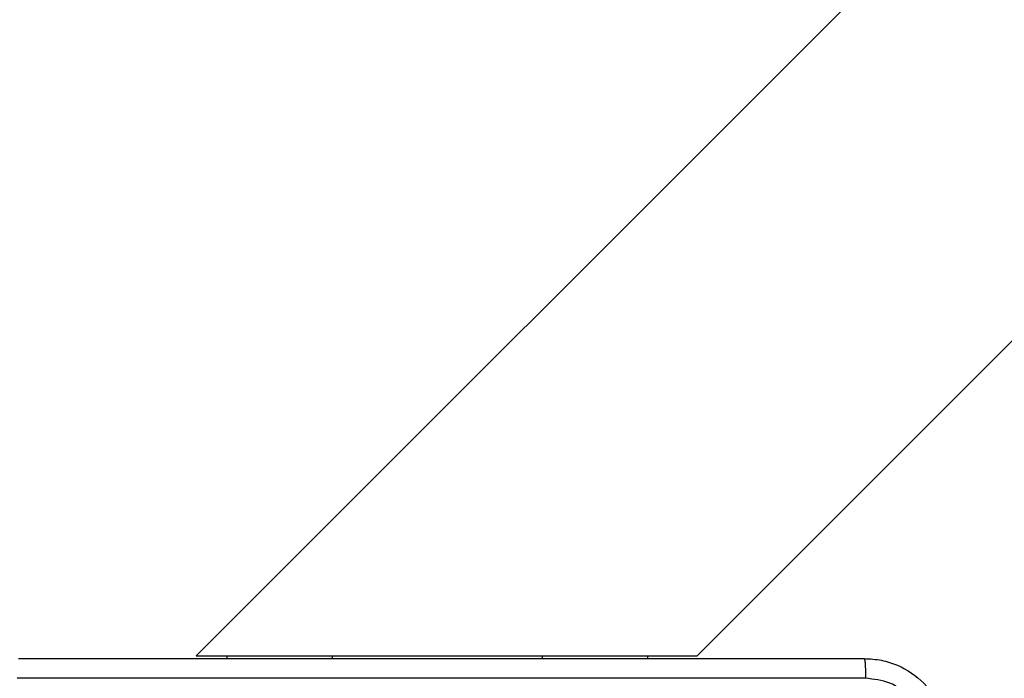
# Model space of a CAD drawing. Units: millimetres. Extents: x -408 to 1297, y 150 to 1212.
# Drawn here: x 485 to 494, y 534 to 540 of the extents above; entities that cross this region are included whole.
import ezdxf

# ---------------------------------------------------------------- set-up
doc = ezdxf.new("R2010")
doc.units = ezdxf.units.MM
doc.header["$PDSIZE"] = -1
doc.layers.add('VP-DIM', color=7, linetype='Continuous')
doc.layers.add('VP-HIC', color=6, linetype='Continuous')
doc.layers.add('VP-EQ', color=7, linetype='Continuous', true_color=0x8a3492)
doc.dimstyles.get("Standard").update_dxf_attribs({"dimtxt": 14, "dimasz": 20, "dimexe": 20, "dimexo": 50, "dimgap": 20, "dimtad": 0, "dimdec": 0, "dimzin": 0, "dimdsep": 46, "dimtxsty": 'Standard', "dimcen": -0.09, "dimadec": 0, "dimazin": 0, "dimtfac": 1, "dimtdec": 4, "dimtofl": 0, "dimtmove": 0, "dimatfit": 3, "dimfxl": 70, "dimfxlon": 1, "dimtolj": 1, "dimtzin": 0, "dimarcsym": 0})

# ---------------------------------------------------------------- blocks, each defined once
blk = doc.blocks.new('*D336')
at = {"layer": 'Defpoints', "color": 0}
for p in [(1012.4442, 1192.1092), (127.2863, 491.8727), (1012.4442, 324.3457)]:
    blk.add_point(p, dxfattribs=at)
at = {"layer": 'VP-DIM', "color": 0, "lineweight": -2}
for p, q in [((127.2863, 1122.1092), (127.2863, 1212.1092)), ((1012.4442, 1122.1092), (1012.4442, 1212.1092)), ((147.2863, 1192.1092), (557.2294, 1192.1092)), ((992.4442, 1192.1092), (634.5628, 1192.1092))]:
    blk.add_line(p, q, dxfattribs=at)
at = {"layer": 'VP-DIM', "color": 0}
for points in [[(147.2863, 1195.4425), (147.2863, 1188.7758), (127.2863, 1192.1092)], [(992.4442, 1188.7758), (992.4442, 1195.4425), (1012.4442, 1192.1092)]]:
    blk.add_solid(points, dxfattribs=at)
at = {"layer": 'VP-DIM', "color": 0, "insert": (595.8961, 1192.1092), "char_height": 14, "attachment_point": 5}
blk.add_mtext('\\A1;885', dxfattribs=at)
blk = doc.blocks.new('*D337')
at = {"layer": 'Defpoints', "color": 0}
for p in [(856.1452, 1095.4553), (329.2863, 514.7727), (856.1452, 328.9446)]:
    blk.add_point(p, dxfattribs=at)
at = {"layer": 'VP-DIM', "color": 0, "lineweight": -2}
for p, q in [((329.2863, 1025.4553), (329.2863, 1115.4553)), ((856.1452, 1025.4553), (856.1452, 1115.4553)), ((349.2863, 1095.4553), (554.0491, 1095.4553)), ((836.1452, 1095.4553), (631.3825, 1095.4553))]:
    blk.add_line(p, q, dxfattribs=at)
at = {"layer": 'VP-DIM', "color": 0}
for points in [[(349.2863, 1098.7886), (349.2863, 1092.1219), (329.2863, 1095.4553)], [(836.1452, 1092.1219), (836.1452, 1098.7886), (856.1452, 1095.4553)]]:
    blk.add_solid(points, dxfattribs=at)
at = {"layer": 'VP-DIM', "color": 0, "insert": (592.7158, 1095.4553), "char_height": 14, "attachment_point": 5}
blk.add_mtext('\\A1;535', dxfattribs=at)
blk = doc.blocks.new('RC1450_')
at = {"color": 0, "linetype": 'Continuous', "lineweight": 25}
for p, q in [((556.4434, 603.7556), (486.4605, 533.7727)), ((491.2264, 533.7727), (556.4434, 598.9897)), ((486.4605, 533.7727), (486.7535, 533.7727)), ((486.7535, 533.7727), (486.7535, 533.7477)), ((486.7535, 533.7727), (487.7535, 533.7727)), ((487.7535, 533.7727), (489.7535, 533.7727)), ((487.7535, 533.7727), (487.7535, 533.7477)), ((489.7535, 533.7727), (490.7535, 533.7727)), ((489.7535, 533.7727), (489.7535, 533.7477)), ((490.7535, 533.7727), (490.7535, 533.7477)), ((490.7535, 533.7727), (491.2264, 533.7727))]:
    blk.add_line(p, q, dxfattribs=at)
for points, knots in [([(484.7684, 533.7477), (485.6624, 533.7477), (487.4506, 533.7477), (490.1362, 533.7477), (491.9245, 533.7477), (492.8184, 533.7477)], [0, 0, 0, 0, 0.333296, 0.666701, 1, 1, 1, 1]), ([(492.8184, 533.7477), (492.8198, 533.7449), (492.8225, 533.7393), (492.826, 533.6965), (492.8284, 533.6346), (492.8289, 533.5849), (492.8292, 533.56)], [0, 0, 0, 0, 0.2503905, 0.5001218, 0.7500643, 1, 1, 1, 1]), ([(492.8184, 533.7477), (492.873, 533.7444), (492.9806, 533.738), (493.1808, 533.6731), (493.3985, 533.5276), (493.544, 533.3099), (493.6088, 533.1097), (493.6152, 533.0021), (493.6184, 532.9477)], [0, 0, 0, 0, 0.130548, 0.257575, 0.500018, 0.742665, 0.869629, 1, 1, 1, 1]), ([(488.7934, 533.5599), (488.1205, 533.5599), (486.7745, 533.5599), (485.43, 533.5599), (484.7577, 533.56)], [0, 0, 0, 0, 0.499992, 1, 1, 1, 1]), ([(492.8292, 533.56), (492.1569, 533.5599), (490.8124, 533.5599), (489.4664, 533.5599), (488.7934, 533.5599)], [0, 0, 0, 0, 0.500008, 1, 1, 1, 1]), ([(493.4308, 532.9584), (493.4217, 533.0371), (493.4036, 533.1946), (493.2646, 533.3938), (493.0653, 533.5323), (492.9079, 533.5507), (492.8292, 533.56)], [0, 0, 0, 0, 0.2499564, 0.5000545, 0.7499664, 1, 1, 1, 1])]:
    blk.add_open_spline(points, degree=3, knots=knots, dxfattribs=at)
blk = doc.blocks.new('RC1450_2D')
at = {"layer": 'VP-EQ', "color": 0}
blk.add_blockref('RC1450_', (0, 0), dxfattribs=at)

msp = doc.modelspace()

# ---------------------------------------------------------------- linework, layer by layer
at = {"layer": 'VP-HIC', "color": 2}
msp.add_lwpolyline([(912.7434, 453.2727, -0.283383), (802.6465, 274.6182, -0.26133), (631.9684, 178.8727), (567.7434, 178.8727, -0.414214), (367.7434, 378.8727), (367.7434, 382.8727, -0.217719), (436.8766, 534.1137, -0.408933), (636.8713, 730.4735), (712.7713, 730.4629, -0.414173), (912.7434, 530.4629)], format="xyb", close=True, dxfattribs=at)

# ---------------------------------------------------------------- block references
at = {"layer": 'VP-EQ', "color": 0}
msp.add_blockref('RC1450_2D', (0, 0), dxfattribs=at)

# ---------------------------------------------------------------- dimensions: what is measured, and where the dimension line sits
at = {"layer": 'VP-DIM', "color": 0}
dim = msp.add_linear_dim(base=(1012.4442, 1192.1092), p1=(127.2863, 491.8727), p2=(1012.4442, 324.3457), dimstyle='Standard', dxfattribs=at)
dim.commit()
dim.dimension.update_dxf_attribs({"geometry": '*D336', "text_midpoint": (595.8961, 1192.1092), "dimtype": 160})
dim = msp.add_linear_dim(base=(856.1452, 1095.4553), p1=(329.2863, 514.7727), p2=(856.1452, 328.9446), text='535', dimstyle='Standard', dxfattribs=at)
dim.commit()
dim.dimension.update_dxf_attribs({"geometry": '*D337', "text_midpoint": (592.7158, 1095.4553)})

doc.saveas('drawing.dxf')
